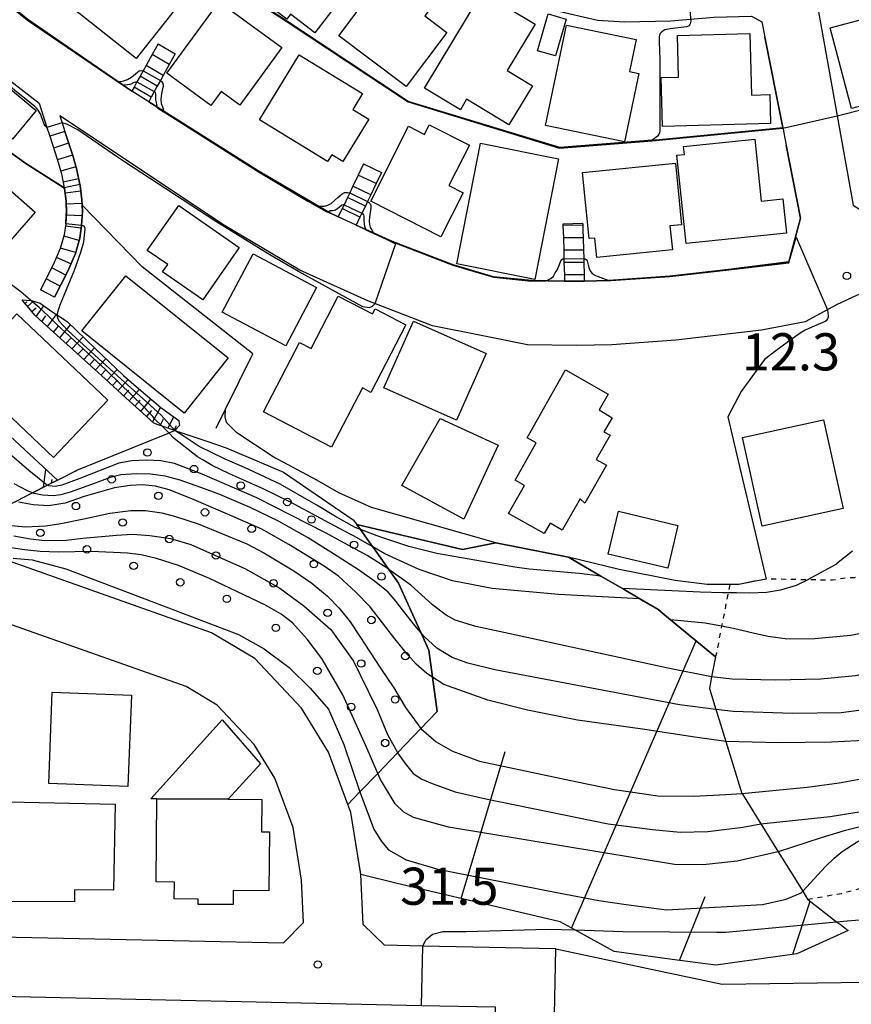
# Model space of a CAD drawing. Extents: x -28000 to -26000, y 94500 to 96000.
# Drawn here: x -26431 to -26347, y 94722 to 94821 of the extents above; entities that cross this region are included whole.
import ezdxf
from ezdxf.enums import TextEntityAlignment as Align

# ---------------------------------------------------------------- set-up
doc = ezdxf.new("R2010")
doc.units = 0
doc.linetypes.add('630100', pattern=[1, 0.5, -0.5])
for name, color, linetype in [('2101000', 7, 'Continuous'), ('2101001', 7, 'Continuous'), ('2214000', 3, 'Continuous'), ('2214110', 3, 'Continuous'), ('2214120', 3, 'Continuous'), ('2214990', 3, 'Continuous'), ('3001000', 4, 'Continuous'), ('6101110', 6, 'Continuous'), ('6101120', 6, 'Continuous'), ('6101990', 6, 'Continuous'), ('6110000', 1, '611000'), ('6110110', 1, '611011'), ('6110120', 1, 'Continuous'), ('6110990', 1, 'Continuous'), ('6130000', 3, '613000'), ('6301000', 3, '630100'), ('7101000', 2, 'Continuous'), ('7101001', 8, 'Continuous'), ('7102000', 6, 'Continuous'), ('7102001', 8, 'Continuous'), ('7312000', 1, 'Continuous')]:
    doc.layers.add(name, color=color, linetype=linetype)
doc.styles.add('PlotAnnotation', font='MS Gothic.ttf')
doc.linetypes.add('611000', pattern='A,1,[3,dmdr.shx,S=0.2,R=0,X=0,Y=0],1', length=2)
doc.linetypes.add('611011', pattern='A,1,[3,dmdr.shx,S=0.2,R=0,X=0,Y=0],1', length=2)
doc.linetypes.add('613000', pattern='A,1,-0.75,[1,dmdr.shx,S=0.15,R=0,X=0,Y=0],-0.75,1', length=3.5)

# ---------------------------------------------------------------- blocks, each defined once
blk = doc.blocks.new('611099')
at = {"layer": '6110990'}
blk.add_circle((0, 0), 0.15, dxfattribs=at)
blk = doc.blocks.new('731200')
at = {"layer": '7312000'}
blk.add_circle((0, 0), 0.15, dxfattribs=at)

msp = doc.modelspace()

# ---------------------------------------------------------------- linework, layer by layer
at = {"layer": '2101000', "flags": 128}
for points in [[(-26408.69, 94838.9), (-26400.99, 94833.65), (-26394.73, 94830.04), (-26390.25, 94827.42), (-26386.06, 94825.18), (-26383.49, 94824.04), (-26379.99, 94822.84), (-26378.61, 94822.37), (-26372.83, 94821.05), (-26370.11, 94820.85), (-26365.41, 94820.98), (-26361.08, 94821.33), (-26357.25, 94821.45), (-26356.21, 94820.86), (-26355.91, 94819.33), (-26354.11, 94810.2), (-26353.76, 94808.42), (-26352.3, 94801.02), (-26353.48, 94796.62), (-26359.58, 94795.84), (-26365.51, 94795.19), (-26371.67, 94794.72), (-26374.17, 94794.67)], [(-26365.18, 94826.46), (-26357.39, 94827.19), (-26351.54, 94827.73), (-26350.83, 94823.78), (-26348.6, 94811.36), (-26346.98, 94802.33), (-26344.57, 94800.79), (-26335.95, 94803.83), (-26334.74, 94804.2), (-26334.26, 94804.34), (-26327.45, 94806.4)], [(-26419.88, 94813.87), (-26430.37, 94821.1), (-26434.65, 94824.54), (-26437.66, 94827.38)], [(-26433.96, 94816.29), (-26429.25, 94812.65)], [(-26429.25, 94812.65), (-26428.46, 94810.2), (-26428.16, 94809.3), (-26427.38, 94806.89), (-26426.99, 94805.52), (-26426.7, 94804.1), (-26426.69, 94804.07), (-26426.69, 94804.04), (-26426.52, 94802.76), (-26426.48, 94801.7), (-26426.55, 94800.47), (-26426.71, 94799.34), (-26427.1, 94797.97), (-26427.81, 94796.33), (-26429.11, 94793.79)], [(-26399.03, 94801.18), (-26399.88, 94801.57), (-26407.12, 94805.83), (-26415.79, 94811.32), (-26418.17, 94812.79)], [(-26427.15, 94811.37), (-26426.92, 94810.66), (-26426.64, 94809.79), (-26425.85, 94807.36), (-26425.43, 94805.9), (-26425.13, 94804.42), (-26425.11, 94804.34), (-26424.93, 94802.9), (-26424.9, 94802.33), (-26424.87, 94801.69), (-26424.95, 94800.3), (-26425.14, 94799.01), (-26425.58, 94797.47), (-26426.34, 94795.68), (-26427.69, 94793.06)], [(-26341.64, 94794.67), (-26346.59, 94793.26), (-26348.67, 94792.28), (-26351.84, 94790.57), (-26356.25, 94789.72), (-26364.91, 94788.72), (-26371.36, 94788.23), (-26374.94, 94788.16), (-26379.88, 94788.24), (-26384.59, 94789.18), (-26389.51, 94790.17), (-26396.04, 94792.67), (-26402.89, 94795.79), (-26410.5, 94800.28), (-26427.15, 94811.37)], [(-26376.17, 94794.68), (-26379.5, 94794.73), (-26383.34, 94795.12), (-26387.42, 94796.33), (-26393.53, 94798.67), (-26397.2, 94800.34)], [(-26377.16, 94720.55), (-26377.03, 94727.22), (-26390.47, 94727.51), (-26394.36, 94727.6), (-26396.5, 94729.68), (-26396.75, 94734.72), (-26396.75, 94734.78), (-26397.74, 94741.01), (-26398.04, 94741.81), (-26400, 94747.1), (-26402.73, 94751.53), (-26407.45, 94756.55), (-26411.83, 94759.16), (-26432.43, 94766.44)], [(-26467.96, 94731.3), (-26465.91, 94729.16), (-26433.15, 94728.44), (-26404.54, 94727.82), (-26402.52, 94729.9), (-26402.73, 94734.16), (-26403.57, 94739.48), (-26405.42, 94744.46), (-26407.52, 94747.86), (-26411.25, 94751.83), (-26414.39, 94753.71), (-26434.84, 94760.92), (-26447.27, 94765.31), (-26467.33, 94760.52), (-26467.38, 94758.34), (-26467.65, 94745.98), (-26467.96, 94731.3)], [(-26460.57, 94723.04), (-26433.16, 94722.44), (-26390.6, 94721.51), (-26383.15, 94721.35), (-26383.37, 94710.38), (-26386.65, 94704.32), (-26399.07, 94681.35), (-26402, 94680.52), (-26402.98, 94681.06), (-26415.14, 94687.9), (-26424, 94691.5), (-26431.17, 94693.63), (-26436.28, 94694.04), (-26437.88, 94694.16), (-26449.12, 94694.51), (-26466.13, 94694.69), (-26466.61, 94694.7), (-26468.7, 94696.87), (-26468.7, 94697.09), (-26468.69, 94697.34), (-26468.43, 94709.61), (-26468.19, 94721.07), (-26466.01, 94723.16), (-26460.57, 94723.04)]]:
    msp.add_lwpolyline(points, dxfattribs=at)
at = {"layer": '2101001', "flags": 128}
for points in [[(-26418.17, 94812.79), (-26419.88, 94813.87)], [(-26397.2, 94800.34), (-26399.03, 94801.18)], [(-26427.69, 94793.06), (-26429.11, 94793.79)], [(-26374.17, 94794.67), (-26376.17, 94794.68)]]:
    msp.add_lwpolyline(points, dxfattribs=at)
at = {"layer": '2214000', "flags": 128}
for points in [[(-26417.22, 94818.65), (-26417.82, 94817.56), (-26418.43, 94816.47), (-26418.74, 94815.92), (-26419.04, 94815.37), (-26419.36, 94814.79), (-26419.64, 94814.28), (-26419.88, 94813.87)], [(-26415.49, 94817.65), (-26416.09, 94816.55), (-26416.7, 94815.46), (-26416.99, 94814.94), (-26417.31, 94814.37), (-26417.61, 94813.83), (-26417.91, 94813.27), (-26418.17, 94812.79)], [(-26427.69, 94793.06), (-26426.34, 94795.68), (-26425.58, 94797.47), (-26425.14, 94799.01), (-26424.95, 94800.3), (-26424.87, 94801.69), (-26424.9, 94802.33), (-26424.93, 94802.9), (-26425.11, 94804.34), (-26425.13, 94804.42), (-26425.43, 94805.9), (-26425.85, 94807.36), (-26426.64, 94809.79)], [(-26428.16, 94809.3), (-26427.38, 94806.89), (-26426.99, 94805.52), (-26426.7, 94804.1), (-26426.69, 94804.07), (-26426.69, 94804.04), (-26426.52, 94802.76), (-26426.48, 94801.7), (-26426.55, 94800.47), (-26426.71, 94799.34), (-26427.1, 94797.97), (-26427.81, 94796.33), (-26429.11, 94793.79)], [(-26396.46, 94806.51), (-26397, 94805.38), (-26397.54, 94804.25), (-26397.86, 94803.59), (-26398.08, 94803.13), (-26398.43, 94802.39), (-26398.62, 94802), (-26399.03, 94801.18)], [(-26394.66, 94805.64), (-26395.2, 94804.52), (-26395.74, 94803.39), (-26396.06, 94802.72), (-26396.28, 94802.26), (-26396.63, 94801.53), (-26396.82, 94801.13), (-26397.2, 94800.34)], [(-26376.31, 94800.43), (-26376.31, 94800.3), (-26376.27, 94799.05), (-26376.24, 94797.8), (-26376.22, 94796.92), (-26376.21, 94796.55), (-26376.17, 94795.3), (-26376.17, 94794.68)], [(-26374.31, 94800.49), (-26374.31, 94800.31), (-26374.29, 94799.81), (-26374.27, 94799.06), (-26374.24, 94797.81), (-26374.22, 94796.97), (-26374.21, 94796.56), (-26374.17, 94795.31), (-26374.17, 94794.67)]]:
    msp.add_lwpolyline(points, dxfattribs=at)
at = {"layer": '2214110', "flags": 128}
for points in [[(-26417.22, 94818.65), (-26415.49, 94817.65)], [(-26396.46, 94806.51), (-26394.66, 94805.64)], [(-26374.31, 94800.49), (-26376.31, 94800.43)], [(-26427.69, 94793.06), (-26429.11, 94793.79)]]:
    msp.add_lwpolyline(points, dxfattribs=at)
at = {"layer": '2214120', "flags": 128}
for points in [[(-26418.17, 94812.79), (-26419.88, 94813.87)], [(-26426.64, 94809.79), (-26428.16, 94809.3)], [(-26397.2, 94800.34), (-26399.03, 94801.18)], [(-26376.17, 94794.68), (-26374.17, 94794.67)]]:
    msp.add_lwpolyline(points, dxfattribs=at)
at = {"layer": '2214990', "flags": 128}
for points in [[(-26416.09, 94816.55), (-26417.82, 94817.56)], [(-26416.7, 94815.46), (-26418.43, 94816.47)], [(-26417.31, 94814.37), (-26419.04, 94815.37)], [(-26417.91, 94813.27), (-26419.64, 94814.28)], [(-26426.26, 94808.6), (-26427.78, 94808.11)], [(-26425.87, 94807.41), (-26427.39, 94806.92)], [(-26425.52, 94806.21), (-26427.06, 94805.77)], [(-26425.25, 94804.99), (-26426.81, 94804.67)], [(-26395.2, 94804.52), (-26397, 94805.38)], [(-26425.04, 94803.75), (-26426.62, 94803.55)], [(-26395.74, 94803.39), (-26397.54, 94804.25)], [(-26396.28, 94802.26), (-26398.08, 94803.13)], [(-26424.91, 94802.51), (-26426.51, 94802.44)], [(-26396.82, 94801.13), (-26398.62, 94802)], [(-26424.9, 94801.26), (-26426.5, 94801.35)], [(-26425, 94800.01), (-26426.58, 94800.24)], [(-26374.31, 94800.31), (-26374.34, 94800.31), (-26376.31, 94800.3)], [(-26425.21, 94798.78), (-26426.75, 94799.22)], [(-26374.27, 94799.06), (-26376.27, 94799.05)], [(-26425.55, 94797.58), (-26427.09, 94798.01)], [(-26374.24, 94797.81), (-26376.24, 94797.8)], [(-26426.03, 94796.42), (-26427.5, 94797.05)], [(-26426.54, 94795.28), (-26427.97, 94796.01)], [(-26374.21, 94796.56), (-26376.21, 94796.55)], [(-26427.12, 94794.17), (-26428.54, 94794.9)], [(-26374.17, 94795.31), (-26376.17, 94795.3)]]:
    msp.add_lwpolyline(points, dxfattribs=at)
at = {"layer": '3001000', "flags": 128}
for points in [[(-26401.38, 94819.74), (-26403.84, 94821.63), (-26404.22, 94821.13), (-26408.22, 94824.19), (-26401.17, 94833.42), (-26397.26, 94830.43), (-26398.01, 94829.45), (-26395.46, 94827.5), (-26401.38, 94819.74)], [(-26419.98, 94829.06), (-26416.19, 94827.2), (-26416.77, 94826.47), (-26415.01, 94825.07), (-26416.2, 94823.57), (-26415.06, 94822.67), (-26419.42, 94817.17), (-26425.55, 94822.02), (-26419.98, 94829.06)], [(-26392.15, 94814.33), (-26398.97, 94819.44), (-26392.75, 94827.73), (-26388.16, 94824.28), (-26390.27, 94821.47), (-26388.04, 94819.8), (-26392.15, 94814.33)], [(-26381.77, 94810.46), (-26386.05, 94813.04), (-26386.68, 94811.99), (-26390.31, 94814.17), (-26384.48, 94823.85), (-26379.13, 94820.63), (-26381.95, 94815.94), (-26379.4, 94814.4), (-26381.77, 94810.46)], [(-26411.88, 94812.42), (-26416.33, 94815.67), (-26411.06, 94822.89), (-26404.71, 94818.26), (-26408.96, 94812.45), (-26410.85, 94813.83), (-26411.88, 94812.42)], [(-26377.81, 94821.67), (-26375.99, 94821.15), (-26377.05, 94817.43), (-26378.87, 94817.95), (-26377.81, 94821.67)], [(-26347.17, 94812.11), (-26349.32, 94820.25), (-26340.57, 94822.57), (-26338.69, 94815.47), (-26343.59, 94814.18), (-26343.31, 94813.13), (-26347.17, 94812.11)], [(-26438.83, 94819.62), (-26429.54, 94811.92), (-26431.93, 94809.03), (-26441.22, 94816.73), (-26438.83, 94819.62)], [(-26370.08, 94808.73), (-26378.06, 94810.38), (-26375.97, 94820.52), (-26368.93, 94819.07), (-26369.6, 94815.85), (-26368.66, 94815.66), (-26370.08, 94808.73)], [(-26357.44, 94819.7), (-26357.27, 94813.45), (-26355.41, 94813.51), (-26355.33, 94810.58), (-26366.25, 94810.28), (-26366.39, 94815.24), (-26364.63, 94815.29), (-26364.75, 94819.5), (-26357.44, 94819.7)], [(-26398.54, 94806.75), (-26399.68, 94807.44), (-26400.09, 94806.77), (-26406.98, 94810.96), (-26402.98, 94817.53), (-26396.57, 94813.63), (-26397.55, 94812.02), (-26395.93, 94811.04), (-26398.54, 94806.75)], [(-26388.64, 94799.16), (-26395.74, 94802.75), (-26391.92, 94810.31), (-26390.3, 94809.5), (-26389.82, 94810.45), (-26385.77, 94808.41), (-26387.83, 94804.33), (-26386.39, 94803.6), (-26388.64, 94799.16)], [(-26363.86, 94798.46), (-26364.8, 94807.4), (-26364.04, 94807.48), (-26364.13, 94808.28), (-26356.94, 94809.03), (-26356.28, 94802.76), (-26354.08, 94802.99), (-26353.71, 94799.52), (-26363.86, 94798.46)], [(-26379.15, 94794.85), (-26387.05, 94796.41), (-26384.65, 94808.6), (-26376.75, 94807.04), (-26379.15, 94794.85)], [(-26440.55, 94802.47), (-26436.2, 94807.41), (-26429.65, 94801.63), (-26434, 94796.69), (-26440.55, 94802.47)], [(-26372.9, 94797.05), (-26373.1, 94799.02), (-26373.65, 94798.97), (-26374.33, 94805.64), (-26364.95, 94806.59), (-26364.32, 94800.37), (-26365.51, 94800.25), (-26365.26, 94797.82), (-26372.9, 94797.05)], [(-26415.13, 94802.32), (-26409.02, 94798.06), (-26412.71, 94792.78), (-26416.76, 94795.61), (-26416.25, 94796.34), (-26418.31, 94797.77), (-26415.13, 94802.32)], [(-26401.2, 94794.04), (-26404.33, 94788.15), (-26410.73, 94791.55), (-26407.6, 94797.44), (-26401.2, 94794.04)], [(-26424.93, 94789.65), (-26420.47, 94795.21), (-26410.14, 94786.91), (-26414.6, 94781.35), (-26424.93, 94789.65)], [(-26402.94, 94788.48), (-26401.76, 94787.87), (-26399.01, 94793.15), (-26395.56, 94791.36), (-26395.3, 94791.87), (-26392.18, 94790.25), (-26395.71, 94783.43), (-26396.58, 94783.88), (-26399.69, 94777.9), (-26406.57, 94781.48), (-26402.94, 94788.48)], [(-26436.98, 94785.59), (-26431.49, 94791.38), (-26422.3, 94782.66), (-26427.79, 94776.87), (-26436.98, 94785.59)], [(-26387.07, 94780.62), (-26394.42, 94783.88), (-26391.42, 94790.62), (-26384.08, 94787.36), (-26387.07, 94780.62)], [(-26372.64, 94781.66), (-26371.35, 94780.85), (-26372.18, 94779.46), (-26371.55, 94779.11), (-26372.96, 94776.66), (-26371.91, 94776.09), (-26374.09, 94772.26), (-26374.59, 94772.69), (-26376.39, 94769.53), (-26377.62, 94770.23), (-26378.22, 94769.17), (-26381.81, 94771.2), (-26380.21, 94774.03), (-26381.15, 94774.56), (-26379.01, 94778.33), (-26379.93, 94778.86), (-26376.04, 94785.71), (-26371.73, 94783.26), (-26372.64, 94781.66)], [(-26386.32, 94770.63), (-26392.58, 94774.04), (-26388.73, 94780.81), (-26382.86, 94778.09), (-26386.32, 94770.63)], [(-26349.98, 94780.67), (-26348.01, 94771.7), (-26356.2, 94769.91), (-26358.17, 94778.87), (-26349.98, 94780.67)], [(-26365.73, 94765.67), (-26371.73, 94767.1), (-26370.69, 94771.43), (-26364.69, 94770), (-26365.73, 94765.67)], [(-26419.92, 94752.86), (-26420.27, 94743.63), (-26428.25, 94743.93), (-26427.91, 94753.16), (-26419.92, 94752.86)], [(-26417.95, 94742.39), (-26410.74, 94750.34), (-26406.89, 94745.91), (-26410.13, 94742.34), (-26417.35, 94742.38), (-26417.95, 94742.39)], [(-26432.38, 94732.01), (-26432.31, 94742.08), (-26421.57, 94741.83), (-26421.74, 94733.16), (-26425.65, 94733.18), (-26425.66, 94731.96), (-26432.38, 94732.01)], [(-26417.4, 94733.98), (-26417.35, 94742.38), (-26410.13, 94742.34), (-26406.75, 94742.32), (-26406.77, 94739.05), (-26405.98, 94739.05), (-26406.02, 94733.09), (-26409.63, 94733.11), (-26409.64, 94731.69), (-26413.18, 94731.71), (-26413.17, 94732.25), (-26415.58, 94732.27), (-26415.57, 94733.96), (-26417.4, 94733.98)]]:
    msp.add_lwpolyline(points, close=True, dxfattribs=at)
at = {"layer": '6101110', "flags": 128}
for points in [[(-26427.4, 94774.57), (-26428.38, 94774.07), (-26429.92, 94773.28), (-26431.6, 94772.42), (-26433.05, 94771.68), (-26435.41, 94772.58), (-26436.64, 94773.22), (-26437.87, 94773.98), (-26439.05, 94774.94), (-26440.55, 94776.52), (-26441.85, 94778.17), (-26443.07, 94780), (-26444.19, 94781.99), (-26445.61, 94784.76), (-26453.73, 94799.81), (-26453.48, 94800.06), (-26452.82, 94800.73), (-26452.21, 94801.36), (-26451.95, 94801.62)], [(-26415.53, 94779.59), (-26415.94, 94779.73), (-26416.8, 94780.02), (-26417.2, 94780.15), (-26417.65, 94780.31), (-26418.4, 94780.99), (-26420.49, 94782.89), (-26422.57, 94784.79), (-26424.66, 94786.68), (-26425.1, 94787.09), (-26426.75, 94788.57), (-26428.84, 94790.47), (-26429.68, 94791.23), (-26430.29, 94791.97), (-26430.74, 94792.53), (-26430.94, 94792.77)], [(-26347.5, 94729.07), (-26352.69, 94726.73), (-26358.19, 94725.95), (-26360.86, 94725.57), (-26365.28, 94726.16), (-26370.15, 94726.82), (-26371.14, 94726.95), (-26375.1, 94729.13), (-26376.59, 94729.95), (-26381.31, 94731.07), (-26393.05, 94733.84), (-26396.75, 94734.72), (-26397.74, 94741.01), (-26398.04, 94741.81)]]:
    msp.add_lwpolyline(points, dxfattribs=at)
at = {"layer": '6101120', "flags": 128}
for points in [[(-26451.95, 94801.62), (-26440.96, 94788.1), (-26439.64, 94786.35), (-26438.34, 94784.81), (-26437.47, 94783.89), (-26427.4, 94774.57)], [(-26430.94, 94792.77), (-26430.09, 94792.73), (-26430.07, 94792.73), (-26429.91, 94792.67), (-26429.15, 94792.44), (-26428.78, 94792.18), (-26427.85, 94791.55), (-26427.39, 94791.24), (-26426.41, 94790.58), (-26423.58, 94787.87), (-26420.72, 94785.15), (-26419.44, 94784.04), (-26416.96, 94781.91), (-26415.14, 94780.61), (-26415.13, 94780.51), (-26415.07, 94780.1), (-26415.37, 94779.77), (-26415.53, 94779.59)], [(-26398.04, 94741.81), (-26396.82, 94743.08), (-26395.02, 94744.94), (-26393.02, 94747.03), (-26390.66, 94749.48), (-26389.01, 94751.19), (-26389.5, 94754.67), (-26389.88, 94757.4), (-26390.68, 94759.19), (-26392.92, 94764.17), (-26393.9, 94765.54), (-26395.53, 94767.82), (-26395.72, 94768.09), (-26396.78, 94769.57), (-26397.15, 94770.08), (-26386.46, 94767.55), (-26383.1, 94768.24), (-26375.74, 94766.79), (-26372.48, 94764.88), (-26370.31, 94763.61), (-26368.53, 94762.57), (-26368.24, 94762.39), (-26366.7, 94761.49), (-26365.46, 94760.47), (-26360.89, 94756.72), (-26361.29, 94754.69), (-26361.52, 94753.51), (-26360.87, 94751.41), (-26360.54, 94750.35), (-26359.87, 94748.18), (-26358.24, 94742.93), (-26358.18, 94742.84), (-26356.33, 94739.86), (-26354.56, 94737.02), (-26352.09, 94733.04), (-26351.59, 94732.23), (-26348.66, 94729.96), (-26348.28, 94729.67), (-26347.5, 94729.07)]]:
    msp.add_lwpolyline(points, dxfattribs=at)
at = {"layer": '6101990', "flags": 128}
for points in [[(-26430.65, 94792.42), (-26430.47, 94792.58)], [(-26430.4, 94792.11), (-26429.8, 94792.64)], [(-26429.99, 94791.6), (-26429.53, 94791.99)], [(-26429.55, 94791.11), (-26428.76, 94792.17)], [(-26428.98, 94790.6), (-26428.56, 94791.17)], [(-26428.41, 94790.08), (-26427.5, 94791.31)], [(-26427.78, 94789.51), (-26427.26, 94790.15)], [(-26427.15, 94788.93), (-26426.08, 94790.26)], [(-26426.54, 94788.38), (-26425.96, 94788.99)], [(-26425.92, 94787.83), (-26424.8, 94789.04)], [(-26425.32, 94787.29), (-26424.77, 94787.88)], [(-26424.73, 94786.75), (-26423.63, 94787.92)], [(-26424.15, 94786.22), (-26423.61, 94786.8)], [(-26423.57, 94785.69), (-26422.5, 94786.84)], [(-26422.99, 94785.17), (-26422.46, 94785.73)], [(-26422.4, 94784.64), (-26421.36, 94785.76)], [(-26421.84, 94784.12), (-26421.32, 94784.68)], [(-26421.27, 94783.61), (-26420.24, 94784.73)], [(-26420.71, 94783.09), (-26420.19, 94783.67)], [(-26420.14, 94782.57), (-26419.1, 94783.75)], [(-26419.56, 94782.05), (-26419.04, 94782.64)], [(-26418.98, 94781.52), (-26417.94, 94782.75)], [(-26417.79, 94780.43), (-26416.97, 94781.92)], [(-26418.38, 94780.98), (-26417.86, 94781.6)], [(-26416.22, 94779.82), (-26415.62, 94780.96)], [(-26417.02, 94780.09), (-26416.67, 94780.77)], [(-26415.61, 94779.62), (-26415.37, 94780.08)], [(-26428.79, 94773.86), (-26428.55, 94775.63)], [(-26428, 94774.27), (-26427.94, 94774.65)], [(-26375.45, 94729.32), (-26362.87, 94758.35)], [(-26386.59, 94732.31), (-26382.14, 94747.16)], [(-26364.55, 94726.06), (-26361.93, 94732.52)], [(-26353.09, 94726.67), (-26351.34, 94732.03)]]:
    msp.add_lwpolyline(points, dxfattribs=at)
at = {"layer": '6110000', "flags": 128}
for points in [[(-26454.09, 94866.12), (-26447.11, 94859.22), (-26439.09, 94851.29), (-26438.81, 94851.02), (-26420.48, 94831.59), (-26404.14, 94820.94), (-26391.94, 94812.83), (-26376.64, 94808.17), (-26366.59, 94808.98), (-26354.11, 94810.2), (-26355.91, 94819.33)], [(-26437.66, 94827.38), (-26434.65, 94824.54), (-26430.37, 94821.1), (-26419.88, 94813.87)], [(-26426.69, 94804.04), (-26430.6, 94806.52), (-26441.26, 94814.17), (-26441.3, 94814.2), (-26441.5, 94814.34), (-26441.7, 94814.49)], [(-26348.6, 94811.36), (-26337.44, 94814.2)], [(-26418.17, 94812.79), (-26415.79, 94811.32), (-26407.12, 94805.83), (-26399.88, 94801.57), (-26399.03, 94801.18)], [(-26411.34, 94779.83), (-26410.41, 94781.74), (-26407.64, 94787.33), (-26418.83, 94796.13), (-26424.9, 94802.33), (-26424.93, 94802.9), (-26425.11, 94804.34), (-26425.13, 94804.42), (-26425.43, 94805.9), (-26425.85, 94807.36), (-26426.64, 94809.79)], [(-26428.16, 94809.3), (-26427.38, 94806.89), (-26426.99, 94805.52), (-26426.7, 94804.1), (-26426.69, 94804.07), (-26426.69, 94804.04), (-26426.52, 94802.76), (-26426.48, 94801.7), (-26426.55, 94800.47)], [(-26374.17, 94794.67), (-26371.67, 94794.72), (-26365.51, 94795.19), (-26359.58, 94795.84), (-26353.48, 94796.62), (-26352.3, 94801.02), (-26353.76, 94808.42)], [(-26397.2, 94800.34), (-26393.53, 94798.67), (-26387.42, 94796.33), (-26383.34, 94795.12), (-26379.5, 94794.73), (-26376.17, 94794.68)], [(-26357.86, 94784.14), (-26358.32, 94783.54), (-26359.64, 94780.98), (-26358.47, 94775.96), (-26357.04, 94769.86), (-26355.78, 94764.58), (-26356.87, 94764.38), (-26356.95, 94764.36), (-26358.55, 94764.02), (-26359.45, 94764.02), (-26361.67, 94764.02), (-26361.74, 94764.03), (-26364.99, 94764.42), (-26370.64, 94765.55), (-26375.74, 94766.79), (-26383.1, 94768.24), (-26386.46, 94767.55), (-26397.15, 94770.08)], [(-26360.89, 94756.72), (-26365.46, 94760.47), (-26366.7, 94761.49), (-26368.24, 94762.39), (-26368.53, 94762.57), (-26370.31, 94763.61), (-26372.48, 94764.88), (-26375.74, 94766.79)]]:
    msp.add_lwpolyline(points, dxfattribs=at)
at = {"layer": '6110110', "flags": 128}
msp.add_lwpolyline([(-26398.04, 94741.81), (-26400, 94747.1), (-26402.73, 94751.53), (-26407.45, 94756.55), (-26411.83, 94759.16), (-26432.43, 94766.44), (-26446.94, 94771.56), (-26473.23, 94765.27)], dxfattribs=at)
at = {"layer": '6110120', "flags": 128}
msp.add_lwpolyline([(-26431.6, 94772.42), (-26430.84, 94772.81), (-26429.92, 94773.28), (-26428.38, 94774.07), (-26428.15, 94774.19), (-26427.4, 94774.57), (-26425.61, 94775.49), (-26425.42, 94775.59), (-26416.18, 94779.33), (-26416.14, 94779.35), (-26415.53, 94779.59), (-26414.33, 94779.19), (-26412.38, 94778.53), (-26410.33, 94777.84), (-26404.56, 94775.39), (-26397.5, 94770.56), (-26397.15, 94770.08), (-26396.78, 94769.57), (-26395.72, 94768.09), (-26395.53, 94767.82), (-26393.9, 94765.54), (-26392.92, 94764.17), (-26390.68, 94759.19), (-26389.88, 94757.4), (-26389.5, 94754.67), (-26389.01, 94751.19), (-26390.66, 94749.48), (-26393.02, 94747.03), (-26395.02, 94744.94), (-26396.82, 94743.08), (-26398.04, 94741.81)], dxfattribs=at)
at = {"layer": '6130000', "flags": 128}
msp.add_lwpolyline([(-26377.03, 94727.22), (-26367.88, 94725.28), (-26360.21, 94723.65), (-26331.32, 94724.07)], dxfattribs=at)
at = {"layer": '6301000', "flags": 128}
for points in [[(-26339.34, 94776.39), (-26339.75, 94775.71), (-26340.55, 94774.38), (-26345.14, 94766.74), (-26346.27, 94764.86), (-26346.9, 94764.7), (-26347.51, 94764.72), (-26349.08, 94764.45), (-26351.58, 94764.5), (-26355.78, 94764.58)], [(-26359.45, 94764.02), (-26359.57, 94763.43), (-26359.62, 94763.18), (-26360.12, 94760.64), (-26360.28, 94759.81), (-26360.89, 94756.72)], [(-26351.59, 94732.23), (-26348.17, 94732.83), (-26345.26, 94733.61), (-26343.47, 94734.28), (-26341.58, 94734.32), (-26337.56, 94733.29)]]:
    msp.add_lwpolyline(points, dxfattribs=at)
at = {"layer": '7101000', "flags": 128}
for points in [[(-26428.46, 94810.2), (-26428.64, 94810.36), (-26428.73, 94810.52), (-26429.04, 94811.36), (-26429.11, 94811.57), (-26429.13, 94811.62), (-26429.34, 94811.95), (-26429.5, 94812.13), (-26429.66, 94812.3), (-26435.86, 94817.28), (-26438.72, 94819.83), (-26438.84, 94819.88), (-26438.92, 94819.88), (-26439.03, 94819.82), (-26441.5, 94817), (-26441.69, 94816.96), (-26441.81, 94816.97), (-26441.99, 94817.04), (-26442.11, 94817.11), (-26443.85, 94818.85), (-26444.42, 94819.48), (-26448.03, 94823.94), (-26450.74, 94826.57)], [(-26420.73, 94814.5), (-26420.64, 94814.5), (-26420.29, 94814.53), (-26419.93, 94814.61), (-26419.64, 94814.76), (-26419.51, 94814.79), (-26419.42, 94814.79), (-26419.36, 94814.79)], [(-26417.61, 94813.83), (-26417.55, 94813.78), (-26417.5, 94813.68), (-26417.49, 94813.56), (-26417.49, 94813.24), (-26417.48, 94812.98), (-26417.43, 94812.71), (-26417.38, 94812.51), (-26417.33, 94812.26)], [(-26395.31, 94792.39), (-26395.59, 94792.1), (-26395.91, 94791.99), (-26396.52, 94792.07), (-26403.03, 94795.64), (-26405.92, 94797.33), (-26411.39, 94800.69), (-26420.61, 94806.74), (-26421.31, 94807.21), (-26425.34, 94809.94), (-26426.36, 94810.48), (-26426.92, 94810.66)], [(-26400.08, 94801.63), (-26399.83, 94801.8), (-26399.55, 94801.81), (-26399.28, 94801.89), (-26398.94, 94802.13), (-26398.64, 94802.39), (-26398.5, 94802.41), (-26398.43, 94802.39)], [(-26396.63, 94801.53), (-26396.54, 94801.46), (-26396.47, 94801.38), (-26396.43, 94801.22), (-26396.44, 94800.78), (-26396.41, 94800.47), (-26396.37, 94800.24), (-26396.32, 94800.14), (-26396.28, 94799.95)], [(-26344.88, 94751.49), (-26348.2, 94751.06), (-26353.1, 94751), (-26359.1, 94751.19), (-26360.87, 94751.41)], [(-26352.09, 94733.04), (-26349.77, 94735.55), (-26348.91, 94736.38), (-26348.1, 94737.04), (-26346.57, 94738.04), (-26345.12, 94738.73), (-26344.33, 94739.02), (-26342.5, 94739.5), (-26341.6, 94739.64), (-26340.8, 94739.71), (-26339.27, 94739.64), (-26336.62, 94739.25), (-26335.79, 94739.03), (-26334.32, 94738.46), (-26333.04, 94737.74), (-26332.46, 94737.28), (-26331.9, 94736.74), (-26330.9, 94735.49)]]:
    msp.add_lwpolyline(points, dxfattribs=at)
at = {"layer": '7101001', "flags": 128}
for points in [[(-26436.85, 94826.64), (-26436.81, 94826.53), (-26434.69, 94824.5), (-26430.41, 94821.04), (-26420.83, 94814.5), (-26420.73, 94814.5)], [(-26419.36, 94814.79), (-26417.61, 94813.83)], [(-26417.33, 94812.26), (-26417.26, 94812.16), (-26415.84, 94811.27), (-26407.16, 94805.77), (-26402.1, 94802.76), (-26400.18, 94801.67), (-26400.08, 94801.63)], [(-26426.92, 94810.66), (-26428.46, 94810.2)], [(-26398.43, 94802.39), (-26396.63, 94801.53)], [(-26396.28, 94799.95), (-26396.22, 94799.86), (-26394.17, 94798.9), (-26393.56, 94798.61), (-26393.22, 94798.45), (-26395.31, 94792.39)], [(-26360.87, 94751.41), (-26364.54, 94751.88), (-26383.18, 94755.41), (-26385.92, 94756.07), (-26387.5, 94756.66), (-26389.06, 94757.59), (-26390.33, 94758.77), (-26390.68, 94759.19), (-26391.27, 94759.89), (-26392.51, 94761.47), (-26393.18, 94762.3), (-26393.98, 94763.24), (-26395.35, 94764.38), (-26396.87, 94765.43), (-26399.14, 94766.88), (-26402.13, 94768.77), (-26405.06, 94770.41), (-26407.92, 94771.82), (-26410.97, 94773.11), (-26412.89, 94773.81), (-26415, 94774.57), (-26416.52, 94774.96), (-26417.98, 94775.17), (-26419.43, 94775.22), (-26420.98, 94775.12), (-26422.06, 94774.82), (-26423.59, 94774.28), (-26426.12, 94773.37), (-26427.06, 94773.08), (-26427.83, 94773), (-26428.91, 94773.05), (-26429.74, 94773.21), (-26429.92, 94773.28), (-26430.41, 94773.48), (-26431.76, 94774.2)], [(-26431.86, 94766.7), (-26429.96, 94766.53), (-26426.53, 94765.6), (-26417.57, 94762.22), (-26409.1, 94758.98), (-26406.49, 94757.52), (-26403.99, 94755.64), (-26401.85, 94753.55), (-26400.01, 94751.42), (-26398.44, 94747.87), (-26396.82, 94743.08), (-26396.51, 94742.18), (-26395.42, 94739.32), (-26394.65, 94738.05), (-26393.93, 94737.23), (-26392.34, 94736.3), (-26392.17, 94736.2), (-26388.97, 94735.27), (-26380.69, 94733.65), (-26376.77, 94732.89), (-26372.7, 94732.09), (-26369.93, 94731.71), (-26365.86, 94731.15), (-26359.12, 94731.53), (-26356.14, 94731.7), (-26353.77, 94732.24), (-26352.23, 94732.88), (-26352.09, 94733.04)]]:
    msp.add_lwpolyline(points, dxfattribs=at)
at = {"layer": '7102000', "flags": 128}
for points in [[(-26363.39, 94820.93), (-26363.45, 94820.65), (-26363.55, 94820.47), (-26363.83, 94820.35), (-26365.48, 94820.15), (-26366.03, 94820.05), (-26366.32, 94819.87), (-26366.51, 94819.65), (-26366.59, 94819.34), (-26366.59, 94818.88), (-26366.53, 94817.05), (-26366.52, 94809.85), (-26366.55, 94809.65), (-26366.64, 94809.48), (-26366.76, 94809.33), (-26366.88, 94809.2), (-26367.05, 94809.09), (-26367.19, 94808.99), (-26367.31, 94808.92)], [(-26421.29, 94814.84), (-26421, 94814.85), (-26420.71, 94814.91), (-26420.32, 94815.03), (-26419.92, 94815.27), (-26419.31, 94815.79), (-26419.13, 94815.91), (-26418.92, 94815.95), (-26418.74, 94815.92)], [(-26416.99, 94814.94), (-26416.83, 94814.82), (-26416.74, 94814.64), (-26416.72, 94814.39), (-26416.79, 94814.1), (-26416.89, 94813.58), (-26416.93, 94813.07), (-26416.92, 94812.62), (-26416.79, 94812.27), (-26416.63, 94811.84)], [(-26401.08, 94802.27), (-26400.64, 94802.25), (-26400.39, 94802.26), (-26400.08, 94802.33), (-26399.72, 94802.53), (-26399.05, 94803.11), (-26398.62, 94803.49), (-26398.37, 94803.62), (-26398.09, 94803.63), (-26397.86, 94803.59)], [(-26396.06, 94802.72), (-26395.92, 94802.63), (-26395.78, 94802.48), (-26395.72, 94802.3), (-26395.72, 94802.03), (-26395.79, 94801.59), (-26395.86, 94801.13), (-26395.89, 94800.72), (-26395.85, 94800.39), (-26395.79, 94800.11), (-26395.67, 94799.89), (-26395.48, 94799.57)], [(-26427.39, 94791.24), (-26427.39, 94791.39), (-26427.29, 94791.77), (-26427.11, 94792.27), (-26426.49, 94793.83), (-26425.65, 94795.78), (-26425.01, 94797.61), (-26424.73, 94798.63), (-26424.64, 94799.31), (-26424.6, 94799.93), (-26424.63, 94800.11), (-26424.69, 94800.22), (-26424.8, 94800.27), (-26424.95, 94800.3)], [(-26378, 94794.71), (-26377.53, 94794.93), (-26377.28, 94795.17), (-26377.1, 94795.5), (-26376.91, 94795.78), (-26376.66, 94796.34), (-26376.53, 94796.74), (-26376.43, 94796.87), (-26376.31, 94796.91), (-26376.22, 94796.92)], [(-26374.22, 94796.97), (-26374.07, 94796.94), (-26373.96, 94796.87), (-26373.87, 94796.72), (-26373.78, 94796.33), (-26373.66, 94795.94), (-26373.53, 94795.63), (-26373.33, 94795.41), (-26373.03, 94795.25), (-26371.67, 94794.72)], [(-26430.09, 94792.73), (-26430.12, 94792.76), (-26431.08, 94793.59), (-26432.17, 94794.4), (-26433.32, 94795.2), (-26434.39, 94795.82)], [(-26349.6, 94791.78), (-26349.54, 94791.43), (-26349.51, 94791.17), (-26349.53, 94791.02), (-26349.59, 94790.85), (-26349.71, 94790.67), (-26349.87, 94790.57), (-26350.05, 94790.48), (-26350.51, 94790.28), (-26351.17, 94790.01), (-26351.83, 94789.73), (-26352.26, 94789.49), (-26352.83, 94789.08), (-26353.51, 94788.56), (-26354.81, 94787.63), (-26355.96, 94786.74), (-26357.86, 94784.14)], [(-26383.1, 94768.24), (-26392.92, 94771.02), (-26395.67, 94771.81), (-26398.95, 94773.28), (-26401.17, 94774.57), (-26405.58, 94776.93), (-26409.25, 94779.34), (-26410.3, 94780.39), (-26410.46, 94780.96), (-26410.41, 94781.74)], [(-26416.14, 94779.35), (-26416.8, 94780.02)], [(-26358.24, 94742.93), (-26351.65, 94743.54), (-26348.42, 94744), (-26343.97, 94744.81), (-26338.68, 94745.88), (-26335.5, 94746.53), (-26333.99, 94746.92), (-26332.69, 94747.37), (-26331.91, 94747.71), (-26330.46, 94748.52), (-26328.28, 94750.12), (-26327.17, 94751.16), (-26326.05, 94752.39), (-26323.9, 94755.23), (-26322.92, 94756.77), (-26321.12, 94760), (-26319.5, 94763.47), (-26318.84, 94765.32), (-26318.22, 94767.93), (-26318.02, 94769.27), (-26317.88, 94771.34), (-26318.01, 94774.16), (-26318.26, 94775.61), (-26318.94, 94777.82)], [(-26334.28, 94777.18), (-26334.09, 94776.15), (-26333.57, 94774.26), (-26333.37, 94772.51), (-26333.39, 94771.41), (-26333.67, 94769.33), (-26334.27, 94767.15), (-26334.76, 94765.82), (-26335.84, 94763.51), (-26336.61, 94762.14), (-26338.06, 94759.97), (-26340.05, 94757.37), (-26340.52, 94756.9), (-26341.24, 94756.44), (-26342.26, 94755.95), (-26343.89, 94755.38), (-26346.76, 94754.81), (-26350.26, 94754.46), (-26354.88, 94754.35), (-26359.21, 94754.48), (-26361.29, 94754.69)], [(-26356.33, 94739.86), (-26349.3, 94740.6), (-26346.19, 94741.08), (-26340.88, 94742.08), (-26335.26, 94743.18), (-26331.6, 94744.24), (-26329.39, 94745.07), (-26328.86, 94745.4), (-26327.81, 94746.29), (-26325.61, 94748.39), (-26323.91, 94750.28), (-26323.02, 94751.46), (-26322.09, 94752.84), (-26320.17, 94756.04), (-26318.23, 94759.48), (-26317.35, 94761.21), (-26316.59, 94762.91), (-26315.37, 94766.27), (-26314.46, 94769.68), (-26314.18, 94771.52), (-26314.1, 94774.15), (-26314.25, 94775.47), (-26314.58, 94776.74), (-26314.82, 94777.34)], [(-26347.06, 94767.38), (-26348.66, 94766.1), (-26348.68, 94766.08), (-26351.54, 94764.52), (-26351.58, 94764.5), (-26352.74, 94763.93), (-26354.34, 94763.44), (-26355.74, 94763.23), (-26357.42, 94763.16), (-26358.79, 94763.17), (-26359.62, 94763.18), (-26360.18, 94763.19), (-26362.44, 94763.25), (-26370.31, 94763.61)], [(-26345.41, 94759.23), (-26347.23, 94758.87), (-26350.85, 94758.55), (-26353.73, 94758.51), (-26353.86, 94758.53), (-26355.59, 94758.76), (-26356.95, 94759.08), (-26359.07, 94759.58), (-26360.28, 94759.81), (-26361.94, 94760.12), (-26364.4, 94760.37), (-26365.46, 94760.47)], [(-26345.23, 94748.29), (-26349.17, 94748.11), (-26354.53, 94748.05), (-26359.87, 94748.18)], [(-26326.26, 94741.44), (-26328.97, 94741.43), (-26333.61, 94741.05), (-26338.63, 94740.82), (-26342.12, 94740.45), (-26344.27, 94740.05), (-26347.9, 94739.13), (-26350.22, 94738.44), (-26354.56, 94737.02)], [(-26348.66, 94729.96), (-26347.6, 94730.06), (-26345.08, 94730.26), (-26341.3, 94730.46), (-26338.47, 94730.31), (-26335.05, 94729.93)], [(-26390.47, 94727.51), (-26390.18, 94728.13), (-26389.5, 94728.7), (-26388.46, 94728.99), (-26386.08, 94728.99), (-26377.88, 94729.21), (-26375.1, 94729.13)]]:
    msp.add_lwpolyline(points, dxfattribs=at)
at = {"layer": '7102001', "flags": 128}
for points in [[(-26367.31, 94808.92), (-26376.64, 94808.17), (-26391.94, 94812.83), (-26404.16, 94820.91), (-26420.48, 94831.59), (-26438.81, 94851.02), (-26439.09, 94851.29), (-26447.11, 94859.22), (-26454.09, 94866.12), (-26453.55, 94866.43), (-26451.4, 94867.66)], [(-26453.59, 94866.46), (-26454.13, 94866.16), (-26454.17, 94866.13), (-26447.15, 94859.18), (-26439.12, 94851.25), (-26438.85, 94850.98), (-26420.51, 94831.55), (-26404.18, 94820.87), (-26391.96, 94812.79), (-26376.65, 94808.12), (-26367.3, 94808.84), (-26354.1, 94810.14), (-26348.6, 94811.36), (-26337.44, 94814.2)], [(-26356.91, 94827.23), (-26357.12, 94827.15), (-26357.39, 94827.14), (-26363.91, 94826.53), (-26363.39, 94820.93)], [(-26436.44, 94826.23), (-26434.65, 94824.53), (-26430.38, 94821.08), (-26421.29, 94814.84)], [(-26418.74, 94815.92), (-26416.99, 94814.94)], [(-26410.41, 94781.74), (-26407.64, 94787.33), (-26418.83, 94796.13), (-26424.9, 94802.33), (-26424.93, 94802.9), (-26425.11, 94804.34), (-26425.13, 94804.42), (-26426.7, 94804.1), (-26430.57, 94806.56), (-26441.27, 94814.24)], [(-26424.95, 94800.3), (-26426.55, 94800.47), (-26426.5, 94801.35), (-26426.48, 94801.7), (-26426.51, 94802.44), (-26426.52, 94802.76), (-26426.69, 94804.04), (-26426.89, 94804.16), (-26430.6, 94806.52), (-26441.26, 94814.17)], [(-26416.63, 94811.84), (-26415.81, 94811.31), (-26407.13, 94805.81), (-26402.08, 94802.8), (-26401.08, 94802.27)], [(-26397.86, 94803.59), (-26396.06, 94802.72)], [(-26395.48, 94799.57), (-26394.15, 94798.95), (-26393.54, 94798.66), (-26393.2, 94798.5), (-26387.44, 94796.28), (-26383.32, 94795.08), (-26379.49, 94794.68), (-26378, 94794.71)], [(-26371.67, 94794.72), (-26371.46, 94794.72), (-26365.51, 94795.15), (-26359.55, 94795.8), (-26353.48, 94796.53), (-26352.75, 94799.11), (-26349.6, 94791.78)], [(-26376.22, 94796.92), (-26374.22, 94796.97)], [(-26416.8, 94780.02), (-26417.5, 94780.71), (-26417.76, 94781.01), (-26418.7, 94782.01), (-26422.33, 94785.53), (-26422.55, 94785.74), (-26427.49, 94790.34), (-26428.3, 94791.12), (-26429.24, 94792.02), (-26430.09, 94792.73)], [(-26370.31, 94763.61), (-26372.48, 94764.88), (-26374.68, 94765.14), (-26379.72, 94765.59), (-26381.16, 94765.78), (-26389.05, 94767.17), (-26391.89, 94767.87), (-26394.81, 94768.83), (-26396.78, 94769.57), (-26397.32, 94769.77), (-26399.29, 94770.88), (-26401.25, 94772.07), (-26404.89, 94774.17), (-26408.48, 94775.85), (-26410.45, 94776.68), (-26413.08, 94777.96), (-26414.4, 94778.84), (-26414.6, 94778.98), (-26415.53, 94779.59), (-26416.9, 94781.13), (-26418.74, 94782.78), (-26420.95, 94784.77), (-26426.29, 94789.64), (-26426.88, 94790.26), (-26427.19, 94790.61), (-26427.33, 94790.83), (-26427.39, 94791.08), (-26427.39, 94791.24)], [(-26357.86, 94784.14), (-26358.32, 94783.54), (-26359.64, 94780.98), (-26358.47, 94775.96), (-26357.04, 94769.86), (-26355.78, 94764.58), (-26356.87, 94764.38), (-26358.55, 94764.02), (-26359.45, 94764.02), (-26361.67, 94764.02), (-26361.74, 94764.03), (-26364.99, 94764.42), (-26370.64, 94765.55), (-26375.74, 94766.79), (-26383.1, 94768.24)], [(-26365.46, 94760.47), (-26366.7, 94761.49), (-26368.53, 94762.57), (-26376.77, 94763.03), (-26383.45, 94763.64), (-26387.46, 94764.39), (-26390.83, 94765.53), (-26394.3, 94767.11), (-26395.53, 94767.82), (-26397.48, 94768.96), (-26398.52, 94769.49), (-26401.21, 94770.94), (-26403.91, 94772.39), (-26406.68, 94773.71), (-26410.01, 94775.22), (-26411.76, 94776.05), (-26412.78, 94776.64), (-26413.24, 94776.94), (-26415.58, 94778.78), (-26416.14, 94779.35)], [(-26361.29, 94754.69), (-26365.71, 94755.57), (-26381.8, 94759.07), (-26385.11, 94759.77), (-26387.21, 94760.42), (-26388.1, 94760.94), (-26389.5, 94761.96), (-26391.7, 94763.97), (-26393.9, 94765.54), (-26394.09, 94765.68), (-26396.08, 94766.96), (-26400.32, 94769.25), (-26407.26, 94772.79), (-26412.77, 94775.18), (-26415.55, 94776.24), (-26416.95, 94776.53), (-26418.43, 94776.58), (-26419.86, 94776.53), (-26421.19, 94776.29), (-26425.14, 94774.75), (-26426.93, 94774.05), (-26427.63, 94773.93), (-26428.27, 94774.01), (-26428.38, 94774.07), (-26428.52, 94774.14), (-26430.27, 94775.56), (-26432.96, 94777.88)], [(-26359.87, 94748.18), (-26362.98, 94748.61), (-26368.29, 94749.42), (-26374.85, 94750.31), (-26379.9, 94751.33), (-26383.92, 94752.35), (-26388.36, 94753.94), (-26389.5, 94754.67), (-26390.07, 94755.05), (-26391.14, 94755.98), (-26391.99, 94756.92), (-26393.31, 94758.54), (-26395.79, 94761.76), (-26397.25, 94763.25), (-26399, 94764.87), (-26400.45, 94765.89), (-26404, 94768.08), (-26406.74, 94769.61), (-26409.98, 94771.02), (-26413.82, 94772.69), (-26416.09, 94773.6), (-26417.48, 94773.96), (-26418.81, 94774.08), (-26420.05, 94774.02), (-26421.64, 94773.78), (-26424.69, 94772.92), (-26426.62, 94772.25), (-26428.29, 94771.98), (-26429.85, 94772.06), (-26431.33, 94772.33)], [(-26433.07, 94770.09), (-26430.63, 94769.84), (-26428.58, 94769.95), (-26427.04, 94770.19), (-26424.71, 94770.66), (-26422.1, 94771.22), (-26419.96, 94771.49), (-26418.5, 94771.49), (-26416.84, 94771.26), (-26415.46, 94770.9), (-26413.17, 94770.15), (-26408.27, 94768.14), (-26406.54, 94767.23), (-26403.49, 94765.41), (-26401.68, 94764.15), (-26400.12, 94762.86), (-26398.91, 94761.64), (-26397.82, 94760.26), (-26396.83, 94758.79), (-26394.75, 94755.58), (-26393.39, 94753.6), (-26392.22, 94751.6), (-26390.66, 94749.48), (-26390.64, 94749.46), (-26389.12, 94748.13), (-26387.48, 94747.18), (-26384.76, 94746.17), (-26374.89, 94744.08), (-26371.1, 94743.32), (-26366.74, 94742.69), (-26363.08, 94742.63), (-26359.85, 94742.8), (-26358.24, 94742.93)], [(-26431.79, 94768.93), (-26430.1, 94768.63), (-26428.65, 94768.47), (-26426.51, 94768.51), (-26424.83, 94768.7), (-26421.42, 94769.01), (-26419.79, 94769.12), (-26418.06, 94768.98), (-26415.96, 94768.68), (-26413.9, 94768.06), (-26408.4, 94765.6), (-26404.91, 94763.65), (-26402.48, 94761.88), (-26399.78, 94759.47), (-26397.48, 94756.29), (-26396.78, 94754.83), (-26395.08, 94751.4), (-26394.04, 94748.89), (-26393.03, 94747.05), (-26393.02, 94747.03), (-26392.24, 94745.96), (-26391.44, 94744.92), (-26390.56, 94744.37), (-26389.52, 94743.91), (-26387.21, 94743.08), (-26384.12, 94742.37), (-26371.73, 94739.85), (-26367.25, 94739.29), (-26364.48, 94739.02), (-26361.68, 94739.09), (-26358.14, 94739.51), (-26356.33, 94739.86)], [(-26354.56, 94737.02), (-26358.71, 94736.08), (-26362.13, 94735.72), (-26365.03, 94735.75), (-26387.89, 94739.51), (-26391.42, 94740.49), (-26392.4, 94741.03), (-26393.28, 94741.87), (-26394.75, 94744.32), (-26395.02, 94744.94), (-26396.21, 94747.66), (-26397.62, 94750.8), (-26398.56, 94752.87), (-26400.69, 94756.54), (-26402.17, 94758.51), (-26403.65, 94760.14), (-26404.79, 94761.03), (-26406.42, 94761.96), (-26412.03, 94764.63), (-26415.15, 94765.96), (-26417.38, 94766.67), (-26418.92, 94767.01), (-26420.32, 94767.2), (-26421.74, 94767.26), (-26424, 94767.35), (-26427.3, 94767.29), (-26429.12, 94767.35), (-26430.73, 94767.54), (-26432.96, 94767.86)], [(-26375.1, 94729.13), (-26370.25, 94728.99), (-26360.76, 94728.91), (-26359.84, 94728.9), (-26351.94, 94729.66), (-26348.66, 94729.96)], [(-26390.6, 94721.51), (-26390.47, 94727.51)]]:
    msp.add_lwpolyline(points, dxfattribs=at)

# ---------------------------------------------------------------- block references
at = {"layer": '6110990', "xscale": 2.5, "yscale": 2.5, "zscale": 2.5}
for p in [(-26418.3, 94777.36), (-26413.59, 94775.69), (-26421.91, 94774.65), (-26408.87, 94774.02), (-26417.19, 94772.99), (-26425.52, 94771.95), (-26404.16, 94772.36), (-26412.48, 94771.32), (-26401.72, 94770.59), (-26420.8, 94770.29), (-26407.77, 94769.66), (-26429.12, 94769.25), (-26416.09, 94768.62), (-26424.41, 94767.58), (-26397.42, 94768.04), (-26411.37, 94766.95), (-26419.69, 94765.92), (-26401.49, 94766.09), (-26394.65, 94764.83), (-26414.98, 94764.25), (-26405.56, 94764.15), (-26410.27, 94762.58), (-26400.09, 94761.16), (-26405.33, 94759.65), (-26395.67, 94760.44), (-26392.24, 94756.8), (-26396.69, 94756.05), (-26401.13, 94755.3), (-26397.71, 94751.66), (-26393.26, 94752.41), (-26394.28, 94748.02)]:
    msp.add_blockref('611099', p, dxfattribs=at)
at = {"layer": '7312000', "xscale": 2.5, "yscale": 2.5, "zscale": 2.5}
for p in [(-26347.62, 94795.2, 12.3), (-26401.08, 94725.64, 31.499)]:
    msp.add_blockref('731200', p, dxfattribs=at)

# ---------------------------------------------------------------- texts
at = {"layer": '7312000', "style": 'PlotAnnotation'}
for s, p in [('12.3', (-26353.28, 94787.045)), ('31.5', (-26387.79, 94733.065))]:
    msp.add_text(s, height=3.75, dxfattribs=at).set_placement(p, align=Align.MIDDLE)

doc.saveas('drawing.dxf')
